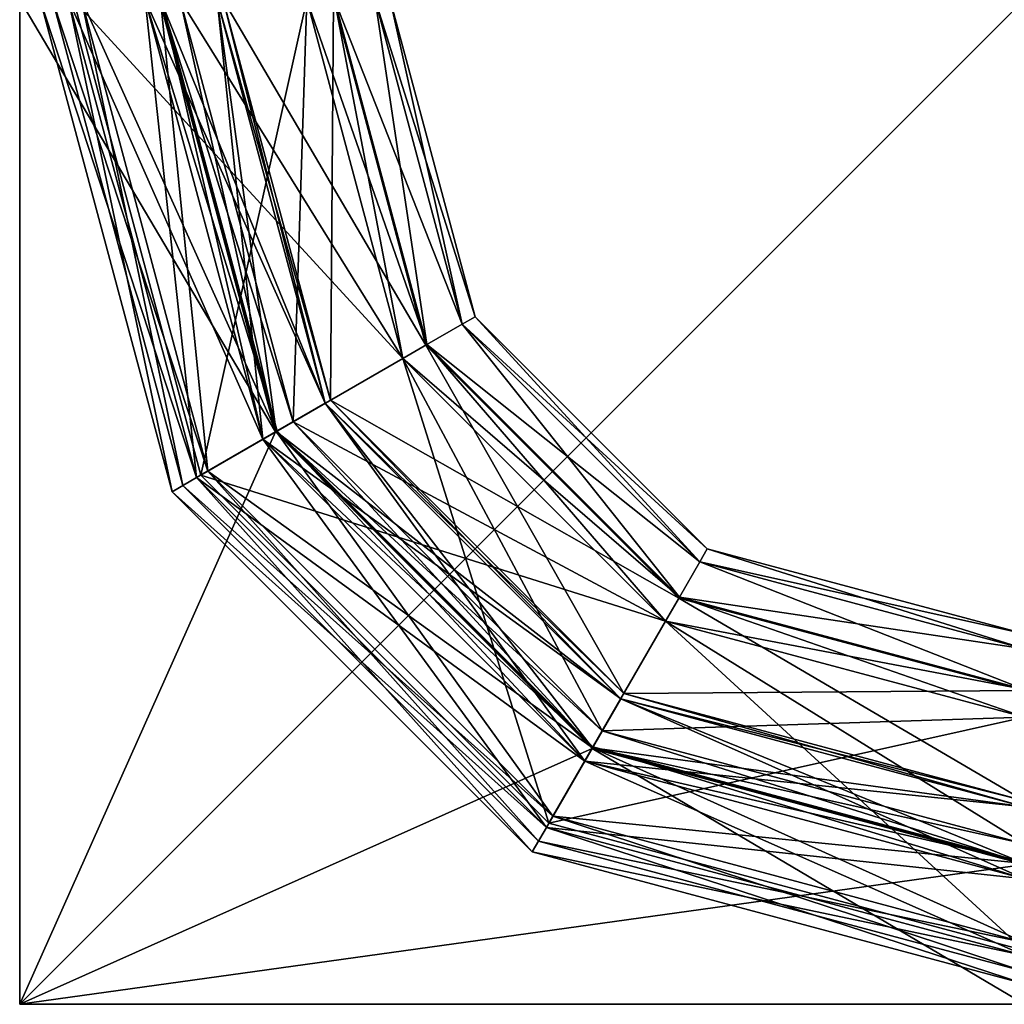
# Model space of a CAD drawing. Extents: x 98.25 to 101.75, y 111.5 to 115.
# Drawn here: x 98.25 to 99.97, y 111.5 to 113.22 of the extents above; entities that cross this region are included whole.
import ezdxf

# ---------------------------------------------------------------- set-up
doc = ezdxf.new("R2010")
doc.units = 0
doc.header["$MEASUREMENT"] = 0
doc.layers.get('0').update_dxf_attribs({"linetype": 'CONTINUOUS'})

msp = doc.modelspace()

# ---------------------------------------------------------------- linework, layer by layer
at = {"color": 7}
for points in [[(98.25, 115, 83), (98.25, 111.5, 83), (98.25, 113.25, 88.773689)], [(98.25, 111.5, 117.5), (98.25, 115, 117.5), (98.25, 113.25, 111.726318)], [(101.75, 115, 117.5), (98.25, 115, 117.5), (98.25, 111.5, 117.5)], [(101.75, 111.5, 117.5), (101.75, 115, 117.5), (98.25, 111.5, 117.5)], [(98.25, 115, 83), (101.75, 115, 83), (101.75, 111.5, 83)], [(98.25, 111.5, 83), (98.25, 115, 83), (101.75, 111.5, 83)], [(98.493752, 113.25, 111.614563), (98.695549, 112.496872, 111.614563), (98.25, 113.25, 111.726318)], [(98.25, 113.25, 111.726318), (98.695549, 112.496872, 111.614563), (98.25, 111.5, 112.117508)], [(98.695549, 112.496872, 88.885437), (98.493752, 113.25, 88.885437), (98.25, 113.25, 88.773689)], [(98.25, 111.5, 88.3825), (98.695549, 112.496872, 88.885437), (98.25, 113.25, 88.773689)], [(98.25, 111.5, 88.3825), (98.25, 113.25, 88.773689), (98.25, 111.5, 83)], [(98.25, 111.5, 112.117508), (98.25, 111.5, 117.5), (98.25, 113.25, 111.726318)], [(98.515457, 112.392899, 111.226974), (98.285797, 113.25, 111.226974), (98.334747, 113.25, 111.044281)], [(98.557846, 112.417374, 111.409668), (98.285797, 113.25, 111.226974), (98.515457, 112.392899, 111.226974)], [(98.557846, 112.417374, 111.409668), (98.334747, 113.25, 111.409668), (98.285797, 113.25, 111.226974)], [(98.515457, 112.392899, 89.273026), (98.285797, 113.25, 89.273026), (98.334747, 113.25, 89.09034)], [(98.557846, 112.417374, 89.455719), (98.285797, 113.25, 89.273026), (98.515457, 112.392899, 89.273026)], [(98.557846, 112.417374, 89.455719), (98.334747, 113.25, 89.455719), (98.285797, 113.25, 89.273026)], [(98.534096, 112.403656, 108.757607), (98.30732, 113.25, 108.757607), (98.357628, 113.25, 108.569862)], [(98.57766, 112.42881, 108.945351), (98.30732, 113.25, 108.757607), (98.534096, 112.403656, 108.757607)], [(98.57766, 112.42881, 108.945351), (98.357628, 113.25, 108.945351), (98.30732, 113.25, 108.757607)], [(98.534096, 112.403656, 91.742393), (98.30732, 113.25, 91.742393), (98.357628, 113.25, 91.554649)], [(98.57766, 112.42881, 91.930138), (98.30732, 113.25, 91.742393), (98.534096, 112.403656, 91.742393)], [(98.57766, 112.42881, 91.930138), (98.357628, 113.25, 91.930138), (98.30732, 113.25, 91.742393)], [(98.557846, 112.417374, 111.044281), (98.515457, 112.392899, 111.226974), (98.334747, 113.25, 111.044281)], [(98.468483, 113.25, 110.910545), (98.557846, 112.417374, 111.044281), (98.334747, 113.25, 111.044281)], [(98.673668, 112.484245, 111.543396), (98.334747, 113.25, 111.409668), (98.557846, 112.417374, 111.409668)], [(98.673668, 112.484245, 111.543396), (98.468483, 113.25, 111.543396), (98.334747, 113.25, 111.409668)], [(98.557846, 112.417374, 89.09034), (98.515457, 112.392899, 89.273026), (98.334747, 113.25, 89.09034)], [(98.468483, 113.25, 88.956596), (98.557846, 112.417374, 89.09034), (98.334747, 113.25, 89.09034)], [(98.673668, 112.484245, 89.589455), (98.334747, 113.25, 89.455719), (98.557846, 112.417374, 89.455719)], [(98.673668, 112.484245, 89.589455), (98.468483, 113.25, 89.589455), (98.334747, 113.25, 89.455719)], [(98.917465, 112.625, 107.628632), (98.75, 113.25, 107.628632), (98.34375, 113.25, 107.431763)], [(98.565643, 112.421875, 107.431763), (98.917465, 112.625, 107.628632), (98.34375, 113.25, 107.431763)], [(98.565643, 112.421875, 107.431763), (98.34375, 113.25, 107.431763), (98.34375, 113.25, 93.068237)], [(98.565643, 112.421875, 93.068237), (98.565643, 112.421875, 107.431763), (98.34375, 113.25, 93.068237)], [(98.565643, 112.421875, 93.068237), (98.34375, 113.25, 93.068237), (98.75, 113.25, 92.871368)], [(98.57766, 112.42881, 108.569862), (98.534096, 112.403656, 108.757607), (98.357628, 113.25, 108.569862)], [(98.495064, 113.25, 108.432419), (98.57766, 112.42881, 108.569862), (98.357628, 113.25, 108.569862)], [(98.696686, 112.497536, 109.082794), (98.357628, 113.25, 108.945351), (98.57766, 112.42881, 108.945351)], [(98.696686, 112.497536, 109.082794), (98.495064, 113.25, 109.082794), (98.357628, 113.25, 108.945351)], [(98.57766, 112.42881, 91.554649), (98.534096, 112.403656, 91.742393), (98.357628, 113.25, 91.554649)], [(98.495064, 113.25, 91.417206), (98.57766, 112.42881, 91.554649), (98.357628, 113.25, 91.554649)], [(98.696686, 112.497536, 92.067581), (98.357628, 113.25, 91.930138), (98.57766, 112.42881, 91.930138)], [(98.696686, 112.497536, 92.067581), (98.495064, 113.25, 92.067581), (98.357628, 113.25, 91.930138)], [(98.49688, 113.25, 111.558182), (98.468483, 113.25, 111.543396), (98.698257, 112.498444, 111.558182)], [(98.673668, 112.484245, 111.543396), (98.698257, 112.498444, 111.558182), (98.468483, 113.25, 111.543396)], [(98.673668, 112.484245, 110.910545), (98.468483, 113.25, 110.910545), (98.59375, 113.25, 110.866135)], [(98.673668, 112.484245, 110.910545), (98.557846, 112.417374, 111.044281), (98.468483, 113.25, 110.910545)], [(98.59375, 113.25, 89.633865), (98.468483, 113.25, 89.589455), (98.78215, 112.546875, 89.633865)], [(98.673668, 112.484245, 89.589455), (98.78215, 112.546875, 89.633865), (98.468483, 113.25, 89.589455)], [(98.673668, 112.484245, 88.956596), (98.468483, 113.25, 88.956596), (98.49688, 113.25, 88.941826)], [(98.673668, 112.484245, 88.956596), (98.557846, 112.417374, 89.09034), (98.468483, 113.25, 88.956596)], [(98.695549, 112.496872, 111.614563), (98.493752, 113.25, 111.614563), (98.49688, 113.25, 111.558182)], [(98.698257, 112.498444, 88.941826), (98.49688, 113.25, 88.941826), (98.493752, 113.25, 88.885437)], [(98.695549, 112.496872, 88.885437), (98.698257, 112.498444, 88.941826), (98.493752, 113.25, 88.885437)], [(98.59375, 113.25, 109.122383), (98.495064, 113.25, 109.082794), (98.78215, 112.546875, 109.122383)], [(98.696686, 112.497536, 109.082794), (98.78215, 112.546875, 109.122383), (98.495064, 113.25, 109.082794)], [(98.696686, 112.497536, 108.432419), (98.495064, 113.25, 108.432419), (98.529396, 113.25, 108.414886)], [(98.696686, 112.497536, 108.432419), (98.57766, 112.42881, 108.569862), (98.495064, 113.25, 108.432419)], [(98.529396, 113.25, 92.085114), (98.495064, 113.25, 92.067581), (98.726418, 112.514694, 92.085114)], [(98.696686, 112.497536, 92.067581), (98.726418, 112.514694, 92.085114), (98.495064, 113.25, 92.067581)], [(98.696686, 112.497536, 91.417206), (98.495064, 113.25, 91.417206), (98.59375, 113.25, 91.377617)], [(98.696686, 112.497536, 91.417206), (98.57766, 112.42881, 91.554649), (98.495064, 113.25, 91.417206)], [(98.698257, 112.498444, 111.558182), (98.695549, 112.496872, 111.614563), (98.49688, 113.25, 111.558182)], [(98.698257, 112.498444, 88.941826), (98.673668, 112.484245, 88.956596), (98.49688, 113.25, 88.941826)], [(98.726418, 112.514694, 108.414886), (98.696686, 112.497536, 108.432419), (98.529396, 113.25, 108.414886)], [(98.726418, 112.514694, 108.414886), (98.529396, 113.25, 108.414886), (98.75, 113.25, 108.316132)], [(98.917465, 112.625, 92.183868), (98.75, 113.25, 92.183868), (98.529396, 113.25, 92.085114)], [(98.726418, 112.514694, 92.085114), (98.917465, 112.625, 92.183868), (98.529396, 113.25, 92.085114)], [(98.917465, 112.625, 92.871368), (98.565643, 112.421875, 93.068237), (98.75, 113.25, 92.871368)], [(98.78215, 112.546875, 110.866135), (98.673668, 112.484245, 110.910545), (98.59375, 113.25, 110.866135)], [(98.78215, 112.546875, 110.866135), (98.59375, 113.25, 110.866135), (98.59375, 113.25, 110.728638)], [(98.78215, 112.546875, 110.728638), (98.78215, 112.546875, 110.866135), (98.59375, 113.25, 110.728638)], [(98.59375, 113.25, 110.728638), (98.604424, 113.25, 110.710449), (98.78215, 112.546875, 110.728638)], [(98.791397, 112.552216, 109.278069), (98.604424, 113.25, 109.278069), (98.59375, 113.25, 109.259888)], [(98.78215, 112.546875, 109.259888), (98.791397, 112.552216, 109.278069), (98.59375, 113.25, 109.259888)], [(98.78215, 112.546875, 109.259888), (98.59375, 113.25, 109.259888), (98.59375, 113.25, 109.122383)], [(98.78215, 112.546875, 109.122383), (98.78215, 112.546875, 109.259888), (98.59375, 113.25, 109.122383)], [(98.78215, 112.546875, 91.377617), (98.696686, 112.497536, 91.417206), (98.59375, 113.25, 91.377617)], [(98.78215, 112.546875, 91.377617), (98.59375, 113.25, 91.377617), (98.59375, 113.25, 91.240112)], [(98.78215, 112.546875, 91.240112), (98.78215, 112.546875, 91.377617), (98.59375, 113.25, 91.240112)], [(98.59375, 113.25, 91.240112), (98.604424, 113.25, 91.221931), (98.78215, 112.546875, 91.240112)], [(98.791397, 112.552216, 89.789551), (98.604424, 113.25, 89.789551), (98.59375, 113.25, 89.771362)], [(98.78215, 112.546875, 89.771362), (98.791397, 112.552216, 89.789551), (98.59375, 113.25, 89.771362)], [(98.78215, 112.546875, 89.771362), (98.59375, 113.25, 89.771362), (98.59375, 113.25, 89.633865)], [(98.78215, 112.546875, 89.633865), (98.78215, 112.546875, 89.771362), (98.59375, 113.25, 89.633865)], [(98.957588, 112.648163, 109.994263), (98.796333, 113.25, 109.994263), (98.604424, 113.25, 109.278069)], [(98.791397, 112.552216, 110.710449), (98.604424, 113.25, 110.710449), (98.796333, 113.25, 109.994263)], [(98.791397, 112.552216, 110.710449), (98.78215, 112.546875, 110.728638), (98.604424, 113.25, 110.710449)], [(98.791397, 112.552216, 109.278069), (98.957588, 112.648163, 109.994263), (98.604424, 113.25, 109.278069)], [(98.957588, 112.648163, 90.505737), (98.796333, 113.25, 90.505737), (98.604424, 113.25, 89.789551)], [(98.791397, 112.552216, 91.221931), (98.604424, 113.25, 91.221931), (98.796333, 113.25, 90.505737)], [(98.791397, 112.552216, 91.221931), (98.78215, 112.546875, 91.240112), (98.604424, 113.25, 91.221931)], [(98.791397, 112.552216, 89.789551), (98.957588, 112.648163, 90.505737), (98.604424, 113.25, 89.789551)], [(98.917465, 112.625, 108.316132), (98.726418, 112.514694, 108.414886), (98.75, 113.25, 108.316132)], [(98.917465, 112.625, 108.316132), (98.75, 113.25, 108.316132), (98.75, 113.25, 108.159882)], [(98.917465, 112.625, 108.159882), (98.917465, 112.625, 108.316132), (98.75, 113.25, 108.159882)], [(98.75, 113.25, 108.159882), (98.798241, 113.25, 108.140129), (98.917465, 112.625, 108.159882)], [(98.959244, 112.649117, 107.804634), (98.798241, 113.25, 107.804634), (98.75, 113.25, 107.784882)], [(98.917465, 112.625, 107.784882), (98.959244, 112.649117, 107.804634), (98.75, 113.25, 107.784882)], [(98.917465, 112.625, 107.784882), (98.75, 113.25, 107.784882), (98.75, 113.25, 107.628632)], [(98.917465, 112.625, 107.628632), (98.917465, 112.625, 107.784882), (98.75, 113.25, 107.628632)], [(98.917465, 112.625, 92.871368), (98.75, 113.25, 92.871368), (98.75, 113.25, 92.715118)], [(98.917465, 112.625, 92.715118), (98.917465, 112.625, 92.871368), (98.75, 113.25, 92.715118)], [(98.75, 113.25, 92.715118), (98.798241, 113.25, 92.695366), (98.917465, 112.625, 92.715118)], [(98.959244, 112.649117, 92.359871), (98.798241, 113.25, 92.359871), (98.75, 113.25, 92.340118)], [(98.917465, 112.625, 92.340118), (98.959244, 112.649117, 92.359871), (98.75, 113.25, 92.340118)], [(98.917465, 112.625, 92.340118), (98.75, 113.25, 92.340118), (98.75, 113.25, 92.183868)], [(98.917465, 112.625, 92.183868), (98.917465, 112.625, 92.340118), (98.75, 113.25, 92.183868)], [(98.791397, 112.552216, 110.710449), (98.796333, 113.25, 109.994263), (98.957588, 112.648163, 109.994263)], [(98.791397, 112.552216, 91.221931), (98.796333, 113.25, 90.505737), (98.957588, 112.648163, 90.505737)], [(99.020645, 112.68457, 107.875534), (98.869141, 113.25, 107.875534), (98.798241, 113.25, 107.804634)], [(98.959244, 112.649117, 108.140129), (98.798241, 113.25, 108.140129), (98.869141, 113.25, 108.069237)], [(98.959244, 112.649117, 108.140129), (98.917465, 112.625, 108.159882), (98.798241, 113.25, 108.140129)], [(98.959244, 112.649117, 107.804634), (99.020645, 112.68457, 107.875534), (98.798241, 113.25, 107.804634)], [(99.020645, 112.68457, 92.430763), (98.869141, 113.25, 92.430763), (98.798241, 113.25, 92.359871)], [(98.959244, 112.649117, 92.695366), (98.798241, 113.25, 92.695366), (98.869141, 113.25, 92.624466)], [(98.959244, 112.649117, 92.695366), (98.917465, 112.625, 92.715118), (98.798241, 113.25, 92.695366)], [(98.959244, 112.649117, 92.359871), (99.020645, 112.68457, 92.430763), (98.798241, 113.25, 92.359871)], [(98.869141, 113.25, 107.875534), (99.043121, 112.697548, 107.972382), (98.895088, 113.25, 107.972382)], [(98.895088, 113.25, 107.972382), (99.020645, 112.68457, 108.069237), (98.869141, 113.25, 108.069237)], [(99.020645, 112.68457, 107.875534), (99.043121, 112.697548, 107.972382), (98.869141, 113.25, 107.875534)], [(98.959244, 112.649117, 108.140129), (98.869141, 113.25, 108.069237), (99.020645, 112.68457, 108.069237)], [(98.869141, 113.25, 92.430763), (99.043121, 112.697548, 92.527618), (98.895088, 113.25, 92.527618)], [(98.895088, 113.25, 92.527618), (99.020645, 112.68457, 92.624466), (98.869141, 113.25, 92.624466)], [(99.020645, 112.68457, 92.430763), (99.043121, 112.697548, 92.527618), (98.869141, 113.25, 92.430763)], [(98.959244, 112.649117, 92.695366), (98.869141, 113.25, 92.624466), (99.020645, 112.68457, 92.624466)], [(98.895088, 113.25, 107.972382), (99.043121, 112.697548, 107.972382), (99.020645, 112.68457, 108.069237)], [(98.895088, 113.25, 92.527618), (99.043121, 112.697548, 92.527618), (99.020645, 112.68457, 92.624466)], [(99.020645, 112.68457, 108.069237), (99.043121, 112.697548, 107.972382), (99.43457, 112.270645, 108.069237)], [(99.020645, 112.68457, 107.875534), (99.447548, 112.293121, 107.972382), (99.043121, 112.697548, 107.972382)], [(99.020645, 112.68457, 92.624466), (99.043121, 112.697548, 92.527618), (99.43457, 112.270645, 92.624466)], [(99.020645, 112.68457, 92.430763), (99.447548, 112.293121, 92.527618), (99.043121, 112.697548, 92.527618)], [(99.43457, 112.270645, 108.069237), (99.043121, 112.697548, 107.972382), (99.447548, 112.293121, 107.972382)], [(99.43457, 112.270645, 92.624466), (99.043121, 112.697548, 92.527618), (99.447548, 112.293121, 92.527618)], [(98.959244, 112.649117, 108.140129), (99.020645, 112.68457, 108.069237), (99.399117, 112.209244, 108.140129)], [(98.959244, 112.649117, 107.804634), (99.43457, 112.270645, 107.875534), (99.020645, 112.68457, 107.875534)], [(98.959244, 112.649117, 92.695366), (99.020645, 112.68457, 92.624466), (99.399117, 112.209244, 92.695366)], [(98.959244, 112.649117, 92.359871), (99.43457, 112.270645, 92.430763), (99.020645, 112.68457, 92.430763)], [(99.020645, 112.68457, 108.069237), (99.43457, 112.270645, 108.069237), (99.399117, 112.209244, 108.140129)], [(99.020645, 112.68457, 107.875534), (99.43457, 112.270645, 107.875534), (99.447548, 112.293121, 107.972382)], [(99.020645, 112.68457, 92.624466), (99.43457, 112.270645, 92.624466), (99.399117, 112.209244, 92.695366)], [(99.020645, 112.68457, 92.430763), (99.43457, 112.270645, 92.430763), (99.447548, 112.293121, 92.527618)], [(98.791397, 112.552216, 110.710449), (98.957588, 112.648163, 109.994263), (99.302216, 112.041397, 110.710449)], [(98.791397, 112.552216, 109.278069), (99.398163, 112.207588, 109.994263), (98.957588, 112.648163, 109.994263)], [(98.791397, 112.552216, 91.221931), (98.957588, 112.648163, 90.505737), (99.302216, 112.041397, 91.221931)], [(98.791397, 112.552216, 89.789551), (99.398163, 112.207588, 90.505737), (98.957588, 112.648163, 90.505737)], [(98.917465, 112.625, 108.159882), (98.959244, 112.649117, 108.140129), (99.375, 112.167465, 108.159882)], [(98.959244, 112.649117, 107.804634), (98.917465, 112.625, 107.784882), (99.399117, 112.209244, 107.804634)], [(98.917465, 112.625, 92.715118), (98.959244, 112.649117, 92.695366), (99.375, 112.167465, 92.715118)], [(98.959244, 112.649117, 92.359871), (98.917465, 112.625, 92.340118), (99.399117, 112.209244, 92.359871)], [(99.302216, 112.041397, 110.710449), (98.957588, 112.648163, 109.994263), (99.398163, 112.207588, 109.994263)], [(99.302216, 112.041397, 91.221931), (98.957588, 112.648163, 90.505737), (99.398163, 112.207588, 90.505737)], [(98.959244, 112.649117, 108.140129), (99.399117, 112.209244, 108.140129), (99.375, 112.167465, 108.159882)], [(98.959244, 112.649117, 107.804634), (99.399117, 112.209244, 107.804634), (99.43457, 112.270645, 107.875534)], [(98.959244, 112.649117, 92.695366), (99.399117, 112.209244, 92.695366), (99.375, 112.167465, 92.715118)], [(98.959244, 112.649117, 92.359871), (99.399117, 112.209244, 92.359871), (99.43457, 112.270645, 92.430763)], [(98.917465, 112.625, 107.628632), (98.565643, 112.421875, 107.431763), (99.375, 112.167465, 107.628632)], [(98.565643, 112.421875, 93.068237), (98.917465, 112.625, 92.871368), (99.171875, 111.815643, 93.068237)], [(98.726418, 112.514694, 108.414886), (98.917465, 112.625, 108.316132), (99.264694, 111.976418, 108.414886)], [(98.917465, 112.625, 92.183868), (98.726418, 112.514694, 92.085114), (99.375, 112.167465, 92.183868)], [(99.375, 112.167465, 108.316132), (99.264694, 111.976418, 108.414886), (98.917465, 112.625, 108.316132)], [(99.375, 112.167465, 108.159882), (99.375, 112.167465, 108.316132), (98.917465, 112.625, 108.159882)], [(98.917465, 112.625, 108.316132), (98.917465, 112.625, 108.159882), (99.375, 112.167465, 108.316132)], [(99.375, 112.167465, 107.784882), (99.399117, 112.209244, 107.804634), (98.917465, 112.625, 107.784882)], [(99.375, 112.167465, 107.628632), (99.375, 112.167465, 107.784882), (98.917465, 112.625, 107.628632)], [(98.917465, 112.625, 107.784882), (98.917465, 112.625, 107.628632), (99.375, 112.167465, 107.784882)], [(99.375, 112.167465, 92.871368), (99.171875, 111.815643, 93.068237), (98.917465, 112.625, 92.871368)], [(99.375, 112.167465, 92.715118), (99.375, 112.167465, 92.871368), (98.917465, 112.625, 92.715118)], [(98.917465, 112.625, 92.871368), (98.917465, 112.625, 92.715118), (99.375, 112.167465, 92.871368)], [(99.375, 112.167465, 92.340118), (99.399117, 112.209244, 92.359871), (98.917465, 112.625, 92.340118)], [(99.375, 112.167465, 92.183868), (99.375, 112.167465, 92.340118), (98.917465, 112.625, 92.183868)], [(98.917465, 112.625, 92.340118), (98.917465, 112.625, 92.183868), (99.375, 112.167465, 92.340118)], [(98.673668, 112.484245, 110.910545), (98.78215, 112.546875, 110.866135), (99.234245, 111.923668, 110.910545)], [(98.78215, 112.546875, 89.633865), (98.673668, 112.484245, 89.589455), (99.296875, 112.03215, 89.633865)], [(98.78215, 112.546875, 109.122383), (98.696686, 112.497536, 109.082794), (99.296875, 112.03215, 109.122383)], [(98.696686, 112.497536, 91.417206), (98.78215, 112.546875, 91.377617), (99.247536, 111.946686, 91.417206)], [(98.78215, 112.546875, 110.728638), (98.791397, 112.552216, 110.710449), (99.296875, 112.03215, 110.728638)], [(98.791397, 112.552216, 109.278069), (98.78215, 112.546875, 109.259888), (99.302216, 112.041397, 109.278069)], [(98.78215, 112.546875, 91.240112), (98.791397, 112.552216, 91.221931), (99.296875, 112.03215, 91.240112)], [(98.791397, 112.552216, 89.789551), (98.78215, 112.546875, 89.771362), (99.302216, 112.041397, 89.789551)], [(99.296875, 112.03215, 110.866135), (99.234245, 111.923668, 110.910545), (98.78215, 112.546875, 110.866135)], [(99.296875, 112.03215, 110.728638), (99.296875, 112.03215, 110.866135), (98.78215, 112.546875, 110.728638)], [(98.78215, 112.546875, 110.866135), (98.78215, 112.546875, 110.728638), (99.296875, 112.03215, 110.866135)], [(99.296875, 112.03215, 109.259888), (99.302216, 112.041397, 109.278069), (98.78215, 112.546875, 109.259888)], [(99.296875, 112.03215, 109.122383), (99.296875, 112.03215, 109.259888), (98.78215, 112.546875, 109.122383)], [(98.78215, 112.546875, 109.259888), (98.78215, 112.546875, 109.122383), (99.296875, 112.03215, 109.259888)], [(99.296875, 112.03215, 91.377617), (99.247536, 111.946686, 91.417206), (98.78215, 112.546875, 91.377617)], [(99.296875, 112.03215, 91.240112), (99.296875, 112.03215, 91.377617), (98.78215, 112.546875, 91.240112)], [(98.78215, 112.546875, 91.377617), (98.78215, 112.546875, 91.240112), (99.296875, 112.03215, 91.377617)], [(99.296875, 112.03215, 89.771362), (99.302216, 112.041397, 89.789551), (98.78215, 112.546875, 89.771362)], [(99.296875, 112.03215, 89.633865), (99.296875, 112.03215, 89.771362), (98.78215, 112.546875, 89.633865)], [(98.78215, 112.546875, 89.771362), (98.78215, 112.546875, 89.633865), (99.296875, 112.03215, 89.771362)], [(98.791397, 112.552216, 110.710449), (99.302216, 112.041397, 110.710449), (99.296875, 112.03215, 110.728638)], [(98.791397, 112.552216, 109.278069), (99.302216, 112.041397, 109.278069), (99.398163, 112.207588, 109.994263)], [(98.791397, 112.552216, 91.221931), (99.302216, 112.041397, 91.221931), (99.296875, 112.03215, 91.240112)], [(98.791397, 112.552216, 89.789551), (99.302216, 112.041397, 89.789551), (99.398163, 112.207588, 90.505737)], [(98.696686, 112.497536, 108.432419), (98.726418, 112.514694, 108.414886), (99.247536, 111.946686, 108.432419)], [(98.726418, 112.514694, 92.085114), (98.696686, 112.497536, 92.067581), (99.264694, 111.976418, 92.085114)], [(99.264694, 111.976418, 108.414886), (99.247536, 111.946686, 108.432419), (98.726418, 112.514694, 108.414886)], [(99.264694, 111.976418, 92.085114), (99.375, 112.167465, 92.183868), (98.726418, 112.514694, 92.085114)], [(98.695549, 112.496872, 111.614563), (99.246872, 111.945549, 111.614563), (98.25, 111.5, 112.117508)], [(98.695549, 112.496872, 88.885437), (98.25, 111.5, 88.3825), (99.246872, 111.945549, 88.885437)], [(98.696686, 112.497536, 109.082794), (98.57766, 112.42881, 108.945351), (99.247536, 111.946686, 109.082794)], [(98.696686, 112.497536, 108.432419), (99.17881, 111.82766, 108.569862), (98.57766, 112.42881, 108.569862)], [(98.696686, 112.497536, 92.067581), (98.57766, 112.42881, 91.930138), (99.247536, 111.946686, 92.067581)], [(98.696686, 112.497536, 91.417206), (99.17881, 111.82766, 91.554649), (98.57766, 112.42881, 91.554649)], [(98.698257, 112.498444, 111.558182), (98.673668, 112.484245, 111.543396), (99.248444, 111.948257, 111.558182)], [(98.673668, 112.484245, 88.956596), (98.698257, 112.498444, 88.941826), (99.234245, 111.923668, 88.956596)], [(98.695549, 112.496872, 111.614563), (98.698257, 112.498444, 111.558182), (99.246872, 111.945549, 111.614563)], [(98.698257, 112.498444, 88.941826), (98.695549, 112.496872, 88.885437), (99.248444, 111.948257, 88.941826)], [(99.246872, 111.945549, 88.885437), (99.248444, 111.948257, 88.941826), (98.695549, 112.496872, 88.885437)], [(98.696686, 112.497536, 109.082794), (99.247536, 111.946686, 109.082794), (99.296875, 112.03215, 109.122383)], [(98.696686, 112.497536, 108.432419), (99.247536, 111.946686, 108.432419), (99.17881, 111.82766, 108.569862)], [(98.696686, 112.497536, 92.067581), (99.247536, 111.946686, 92.067581), (99.264694, 111.976418, 92.085114)], [(98.696686, 112.497536, 91.417206), (99.247536, 111.946686, 91.417206), (99.17881, 111.82766, 91.554649)], [(99.248444, 111.948257, 111.558182), (99.246872, 111.945549, 111.614563), (98.698257, 112.498444, 111.558182)], [(99.248444, 111.948257, 88.941826), (99.234245, 111.923668, 88.956596), (98.698257, 112.498444, 88.941826)], [(98.673668, 112.484245, 111.543396), (98.557846, 112.417374, 111.409668), (99.234245, 111.923668, 111.543396)], [(98.673668, 112.484245, 110.910545), (99.167374, 111.807846, 111.044281), (98.557846, 112.417374, 111.044281)], [(98.673668, 112.484245, 89.589455), (98.557846, 112.417374, 89.455719), (99.234245, 111.923668, 89.589455)], [(98.673668, 112.484245, 88.956596), (99.167374, 111.807846, 89.09034), (98.557846, 112.417374, 89.09034)], [(98.673668, 112.484245, 111.543396), (99.234245, 111.923668, 111.543396), (99.248444, 111.948257, 111.558182)], [(98.673668, 112.484245, 110.910545), (99.234245, 111.923668, 110.910545), (99.167374, 111.807846, 111.044281)], [(98.673668, 112.484245, 89.589455), (99.234245, 111.923668, 89.589455), (99.296875, 112.03215, 89.633865)], [(98.673668, 112.484245, 88.956596), (99.234245, 111.923668, 88.956596), (99.167374, 111.807846, 89.09034)], [(98.57766, 112.42881, 108.945351), (98.534096, 112.403656, 108.757607), (99.17881, 111.82766, 108.945351)], [(99.153656, 111.784096, 108.757607), (98.534096, 112.403656, 108.757607), (98.57766, 112.42881, 108.569862)], [(98.57766, 112.42881, 91.930138), (98.534096, 112.403656, 91.742393), (99.17881, 111.82766, 91.930138)], [(99.153656, 111.784096, 91.742393), (98.534096, 112.403656, 91.742393), (98.57766, 112.42881, 91.554649)], [(99.171875, 111.815643, 107.431763), (99.375, 112.167465, 107.628632), (98.565643, 112.421875, 107.431763)], [(99.171875, 111.815643, 93.068237), (99.171875, 111.815643, 107.431763), (98.565643, 112.421875, 93.068237)], [(98.565643, 112.421875, 107.431763), (98.565643, 112.421875, 93.068237), (99.171875, 111.815643, 107.431763)], [(98.57766, 112.42881, 108.945351), (99.17881, 111.82766, 108.945351), (99.247536, 111.946686, 109.082794)], [(99.17881, 111.82766, 108.569862), (99.153656, 111.784096, 108.757607), (98.57766, 112.42881, 108.569862)], [(98.57766, 112.42881, 91.930138), (99.17881, 111.82766, 91.930138), (99.247536, 111.946686, 92.067581)], [(99.17881, 111.82766, 91.554649), (99.153656, 111.784096, 91.742393), (98.57766, 112.42881, 91.554649)], [(98.557846, 112.417374, 111.409668), (98.515457, 112.392899, 111.226974), (99.167374, 111.807846, 111.409668)], [(99.142899, 111.765457, 111.226974), (98.515457, 112.392899, 111.226974), (98.557846, 112.417374, 111.044281)], [(98.557846, 112.417374, 89.455719), (98.515457, 112.392899, 89.273026), (99.167374, 111.807846, 89.455719)], [(99.142899, 111.765457, 89.273026), (98.515457, 112.392899, 89.273026), (98.557846, 112.417374, 89.09034)], [(99.153656, 111.784096, 108.757607), (99.17881, 111.82766, 108.945351), (98.534096, 112.403656, 108.757607)], [(99.153656, 111.784096, 91.742393), (99.17881, 111.82766, 91.930138), (98.534096, 112.403656, 91.742393)], [(98.557846, 112.417374, 111.409668), (99.167374, 111.807846, 111.409668), (99.234245, 111.923668, 111.543396)], [(99.167374, 111.807846, 111.044281), (99.142899, 111.765457, 111.226974), (98.557846, 112.417374, 111.044281)], [(98.557846, 112.417374, 89.455719), (99.167374, 111.807846, 89.455719), (99.234245, 111.923668, 89.589455)], [(99.167374, 111.807846, 89.09034), (99.142899, 111.765457, 89.273026), (98.557846, 112.417374, 89.09034)], [(99.142899, 111.765457, 111.226974), (99.167374, 111.807846, 111.409668), (98.515457, 112.392899, 111.226974)], [(99.142899, 111.765457, 89.273026), (99.167374, 111.807846, 89.455719), (98.515457, 112.392899, 89.273026)], [(100, 112.119141, 108.069237), (99.43457, 112.270645, 108.069237), (99.447548, 112.293121, 107.972382)], [(100, 112.145088, 107.972382), (99.447548, 112.293121, 107.972382), (99.43457, 112.270645, 107.875534)], [(100, 112.119141, 92.624466), (99.43457, 112.270645, 92.624466), (99.447548, 112.293121, 92.527618)], [(100, 112.145088, 92.527618), (99.447548, 112.293121, 92.527618), (99.43457, 112.270645, 92.430763)], [(100, 112.145088, 107.972382), (100, 112.119141, 108.069237), (99.447548, 112.293121, 107.972382)], [(100, 112.145088, 92.527618), (100, 112.119141, 92.624466), (99.447548, 112.293121, 92.527618)], [(99.43457, 112.270645, 107.875534), (99.399117, 112.209244, 107.804634), (100, 112.119141, 107.875534)], [(100, 112.048241, 108.140129), (99.399117, 112.209244, 108.140129), (99.43457, 112.270645, 108.069237)], [(99.43457, 112.270645, 92.430763), (99.399117, 112.209244, 92.359871), (100, 112.119141, 92.430763)], [(100, 112.048241, 92.695366), (99.399117, 112.209244, 92.695366), (99.43457, 112.270645, 92.624466)], [(100, 112.145088, 107.972382), (99.43457, 112.270645, 107.875534), (100, 112.119141, 107.875534)], [(100, 112.048241, 108.140129), (99.43457, 112.270645, 108.069237), (100, 112.119141, 108.069237)], [(100, 112.145088, 92.527618), (99.43457, 112.270645, 92.430763), (100, 112.119141, 92.430763)], [(100, 112.048241, 92.695366), (99.43457, 112.270645, 92.624466), (100, 112.119141, 92.624466)], [(99.302216, 112.041397, 109.278069), (100, 112.046333, 109.994263), (99.398163, 112.207588, 109.994263)], [(100, 111.854424, 110.710449), (99.302216, 112.041397, 110.710449), (99.398163, 112.207588, 109.994263)], [(99.302216, 112.041397, 89.789551), (100, 112.046333, 90.505737), (99.398163, 112.207588, 90.505737)], [(100, 111.854424, 91.221931), (99.302216, 112.041397, 91.221931), (99.398163, 112.207588, 90.505737)], [(99.375, 112.167465, 108.159882), (99.399117, 112.209244, 108.140129), (100, 112, 108.159882)], [(100, 112.048241, 107.804634), (99.399117, 112.209244, 107.804634), (99.375, 112.167465, 107.784882)], [(99.375, 112.167465, 92.715118), (99.399117, 112.209244, 92.695366), (100, 112, 92.715118)], [(100, 112.048241, 92.359871), (99.399117, 112.209244, 92.359871), (99.375, 112.167465, 92.340118)], [(100, 111.854424, 110.710449), (99.398163, 112.207588, 109.994263), (100, 112.046333, 109.994263)], [(100, 111.854424, 91.221931), (99.398163, 112.207588, 90.505737), (100, 112.046333, 90.505737)], [(100, 112.048241, 108.140129), (100, 112, 108.159882), (99.399117, 112.209244, 108.140129)], [(100, 112.048241, 107.804634), (100, 112.119141, 107.875534), (99.399117, 112.209244, 107.804634)], [(100, 112.048241, 92.695366), (100, 112, 92.715118), (99.399117, 112.209244, 92.695366)], [(100, 112.048241, 92.359871), (100, 112.119141, 92.430763), (99.399117, 112.209244, 92.359871)], [(100, 112, 107.628632), (99.375, 112.167465, 107.628632), (99.171875, 111.815643, 107.431763)], [(100, 111.59375, 93.068237), (99.171875, 111.815643, 93.068237), (99.375, 112.167465, 92.871368)], [(100, 111.779396, 108.414886), (99.264694, 111.976418, 108.414886), (99.375, 112.167465, 108.316132)], [(100, 112, 92.183868), (99.375, 112.167465, 92.183868), (99.264694, 111.976418, 92.085114)], [(100, 112, 108.316132), (100, 111.779396, 108.414886), (99.375, 112.167465, 108.316132)], [(100, 112, 108.316132), (99.375, 112.167465, 108.316132), (99.375, 112.167465, 108.159882)], [(100, 112, 108.159882), (100, 112, 108.316132), (99.375, 112.167465, 108.159882)], [(100, 112, 107.784882), (100, 112.048241, 107.804634), (99.375, 112.167465, 107.784882)], [(100, 112, 107.784882), (99.375, 112.167465, 107.784882), (99.375, 112.167465, 107.628632)], [(100, 112, 107.628632), (100, 112, 107.784882), (99.375, 112.167465, 107.628632)], [(100, 112, 92.871368), (100, 111.59375, 93.068237), (99.375, 112.167465, 92.871368)], [(100, 112, 92.871368), (99.375, 112.167465, 92.871368), (99.375, 112.167465, 92.715118)], [(100, 112, 92.715118), (100, 112, 92.871368), (99.375, 112.167465, 92.715118)], [(100, 112, 92.340118), (100, 112.048241, 92.359871), (99.375, 112.167465, 92.340118)], [(100, 112, 92.340118), (99.375, 112.167465, 92.340118), (99.375, 112.167465, 92.183868)], [(100, 112, 92.183868), (100, 112, 92.340118), (99.375, 112.167465, 92.183868)], [(99.296875, 112.03215, 110.728638), (99.302216, 112.041397, 110.710449), (100, 111.84375, 110.728638)], [(100, 111.854424, 109.278069), (99.302216, 112.041397, 109.278069), (99.296875, 112.03215, 109.259888)], [(99.296875, 112.03215, 91.240112), (99.302216, 112.041397, 91.221931), (100, 111.84375, 91.240112)], [(100, 111.854424, 89.789551), (99.302216, 112.041397, 89.789551), (99.296875, 112.03215, 89.771362)], [(100, 111.854424, 109.278069), (100, 112.046333, 109.994263), (99.302216, 112.041397, 109.278069)], [(100, 111.854424, 89.789551), (100, 112.046333, 90.505737), (99.302216, 112.041397, 89.789551)], [(100, 111.854424, 110.710449), (100, 111.84375, 110.728638), (99.302216, 112.041397, 110.710449)], [(100, 111.854424, 91.221931), (100, 111.84375, 91.240112), (99.302216, 112.041397, 91.221931)], [(100, 111.718483, 110.910545), (99.234245, 111.923668, 110.910545), (99.296875, 112.03215, 110.866135)], [(99.296875, 112.03215, 89.633865), (99.234245, 111.923668, 89.589455), (100, 111.84375, 89.633865)], [(99.296875, 112.03215, 109.122383), (99.247536, 111.946686, 109.082794), (100, 111.84375, 109.122383)], [(100, 111.745064, 91.417206), (99.247536, 111.946686, 91.417206), (99.296875, 112.03215, 91.377617)], [(100, 111.84375, 110.866135), (100, 111.718483, 110.910545), (99.296875, 112.03215, 110.866135)], [(100, 111.84375, 110.866135), (99.296875, 112.03215, 110.866135), (99.296875, 112.03215, 110.728638)], [(100, 111.84375, 110.728638), (100, 111.84375, 110.866135), (99.296875, 112.03215, 110.728638)], [(100, 111.84375, 109.259888), (100, 111.854424, 109.278069), (99.296875, 112.03215, 109.259888)], [(100, 111.84375, 109.259888), (99.296875, 112.03215, 109.259888), (99.296875, 112.03215, 109.122383)], [(100, 111.84375, 109.122383), (100, 111.84375, 109.259888), (99.296875, 112.03215, 109.122383)], [(100, 111.84375, 91.377617), (100, 111.745064, 91.417206), (99.296875, 112.03215, 91.377617)], [(100, 111.84375, 91.377617), (99.296875, 112.03215, 91.377617), (99.296875, 112.03215, 91.240112)], [(100, 111.84375, 91.240112), (100, 111.84375, 91.377617), (99.296875, 112.03215, 91.240112)], [(100, 111.84375, 89.771362), (100, 111.854424, 89.789551), (99.296875, 112.03215, 89.771362)], [(100, 111.84375, 89.771362), (99.296875, 112.03215, 89.771362), (99.296875, 112.03215, 89.633865)], [(100, 111.84375, 89.633865), (100, 111.84375, 89.771362), (99.296875, 112.03215, 89.633865)], [(100, 111.59375, 107.431763), (100, 112, 107.628632), (99.171875, 111.815643, 107.431763)], [(100, 111.779396, 92.085114), (100, 112, 92.183868), (99.264694, 111.976418, 92.085114)], [(100, 111.745064, 108.432419), (99.247536, 111.946686, 108.432419), (99.264694, 111.976418, 108.414886)], [(99.264694, 111.976418, 92.085114), (99.247536, 111.946686, 92.067581), (100, 111.779396, 92.085114)], [(100, 111.779396, 108.414886), (100, 111.745064, 108.432419), (99.264694, 111.976418, 108.414886)], [(99.246872, 111.945549, 111.614563), (100, 111.743752, 111.614563), (98.25, 111.5, 112.117508)], [(100, 111.5, 88.773689), (99.246872, 111.945549, 88.885437), (98.25, 111.5, 88.3825)], [(99.17881, 111.82766, 108.569862), (99.247536, 111.946686, 108.432419), (100, 111.607628, 108.569862)], [(100, 111.745064, 109.082794), (99.247536, 111.946686, 109.082794), (99.17881, 111.82766, 108.945351)], [(99.17881, 111.82766, 91.554649), (99.247536, 111.946686, 91.417206), (100, 111.607628, 91.554649)], [(100, 111.745064, 92.067581), (99.247536, 111.946686, 92.067581), (99.17881, 111.82766, 91.930138)], [(99.248444, 111.948257, 111.558182), (99.234245, 111.923668, 111.543396), (100, 111.74688, 111.558182)], [(100, 111.718483, 88.956596), (99.234245, 111.923668, 88.956596), (99.248444, 111.948257, 88.941826)], [(100, 111.743752, 111.614563), (99.246872, 111.945549, 111.614563), (99.248444, 111.948257, 111.558182)], [(100, 111.74688, 88.941826), (99.248444, 111.948257, 88.941826), (99.246872, 111.945549, 88.885437)], [(100, 111.743752, 88.885437), (100, 111.74688, 88.941826), (99.246872, 111.945549, 88.885437)], [(100, 111.743752, 88.885437), (99.246872, 111.945549, 88.885437), (100, 111.5, 88.773689)], [(100, 111.745064, 109.082794), (100, 111.84375, 109.122383), (99.247536, 111.946686, 109.082794)], [(100, 111.745064, 108.432419), (100, 111.607628, 108.569862), (99.247536, 111.946686, 108.432419)], [(100, 111.745064, 92.067581), (100, 111.779396, 92.085114), (99.247536, 111.946686, 92.067581)], [(100, 111.745064, 91.417206), (100, 111.607628, 91.554649), (99.247536, 111.946686, 91.417206)], [(100, 111.74688, 111.558182), (100, 111.743752, 111.614563), (99.248444, 111.948257, 111.558182)], [(100, 111.74688, 88.941826), (100, 111.718483, 88.956596), (99.248444, 111.948257, 88.941826)], [(99.167374, 111.807846, 111.044281), (99.234245, 111.923668, 110.910545), (100, 111.584747, 111.044281)], [(100, 111.718483, 111.543396), (99.234245, 111.923668, 111.543396), (99.167374, 111.807846, 111.409668)], [(99.167374, 111.807846, 89.09034), (99.234245, 111.923668, 88.956596), (100, 111.584747, 89.09034)], [(100, 111.718483, 89.589455), (99.234245, 111.923668, 89.589455), (99.167374, 111.807846, 89.455719)], [(100, 111.718483, 111.543396), (100, 111.74688, 111.558182), (99.234245, 111.923668, 111.543396)], [(100, 111.718483, 110.910545), (100, 111.584747, 111.044281), (99.234245, 111.923668, 110.910545)], [(100, 111.718483, 89.589455), (100, 111.84375, 89.633865), (99.234245, 111.923668, 89.589455)], [(100, 111.718483, 88.956596), (100, 111.584747, 89.09034), (99.234245, 111.923668, 88.956596)], [(99.153656, 111.784096, 108.757607), (100, 111.607628, 108.945351), (99.17881, 111.82766, 108.945351)], [(99.17881, 111.82766, 108.569862), (100, 111.55732, 108.757607), (99.153656, 111.784096, 108.757607)], [(99.153656, 111.784096, 91.742393), (100, 111.607628, 91.930138), (99.17881, 111.82766, 91.930138)], [(99.17881, 111.82766, 91.554649), (100, 111.55732, 91.742393), (99.153656, 111.784096, 91.742393)], [(99.17881, 111.82766, 108.569862), (100, 111.607628, 108.569862), (100, 111.55732, 108.757607)], [(100, 111.745064, 109.082794), (99.17881, 111.82766, 108.945351), (100, 111.607628, 108.945351)], [(99.17881, 111.82766, 91.554649), (100, 111.607628, 91.554649), (100, 111.55732, 91.742393)], [(100, 111.745064, 92.067581), (99.17881, 111.82766, 91.930138), (100, 111.607628, 91.930138)], [(99.142899, 111.765457, 111.226974), (100, 111.584747, 111.409668), (99.167374, 111.807846, 111.409668)], [(99.167374, 111.807846, 111.044281), (100, 111.535797, 111.226974), (99.142899, 111.765457, 111.226974)], [(99.142899, 111.765457, 89.273026), (100, 111.584747, 89.455719), (99.167374, 111.807846, 89.455719)], [(99.167374, 111.807846, 89.09034), (100, 111.535797, 89.273026), (99.142899, 111.765457, 89.273026)], [(99.167374, 111.807846, 111.044281), (100, 111.584747, 111.044281), (100, 111.535797, 111.226974)], [(100, 111.718483, 111.543396), (99.167374, 111.807846, 111.409668), (100, 111.584747, 111.409668)], [(99.167374, 111.807846, 89.09034), (100, 111.584747, 89.09034), (100, 111.535797, 89.273026)], [(100, 111.718483, 89.589455), (99.167374, 111.807846, 89.455719), (100, 111.584747, 89.455719)], [(100, 111.59375, 107.431763), (99.171875, 111.815643, 107.431763), (99.171875, 111.815643, 93.068237)], [(100, 111.59375, 93.068237), (100, 111.59375, 107.431763), (99.171875, 111.815643, 93.068237)], [(100, 111.55732, 108.757607), (100, 111.607628, 108.945351), (99.153656, 111.784096, 108.757607)], [(100, 111.55732, 91.742393), (100, 111.607628, 91.930138), (99.153656, 111.784096, 91.742393)], [(100, 111.535797, 111.226974), (100, 111.584747, 111.409668), (99.142899, 111.765457, 111.226974)], [(100, 111.535797, 89.273026), (100, 111.584747, 89.455719), (99.142899, 111.765457, 89.273026)], [(98.25, 111.5, 112.117508), (100, 111.743752, 111.614563), (100, 111.5, 111.726318)], [(98.25, 111.5, 83), (101.75, 111.5, 83), (100, 111.5, 88.773689)], [(98.25, 111.5, 88.3825), (98.25, 111.5, 83), (100, 111.5, 88.773689)], [(101.75, 111.5, 117.5), (98.25, 111.5, 117.5), (100, 111.5, 111.726318)], [(98.25, 111.5, 112.117508), (100, 111.5, 111.726318), (98.25, 111.5, 117.5)]]:
    msp.add_3dface(points, dxfattribs=at)

doc.saveas('drawing.dxf')
